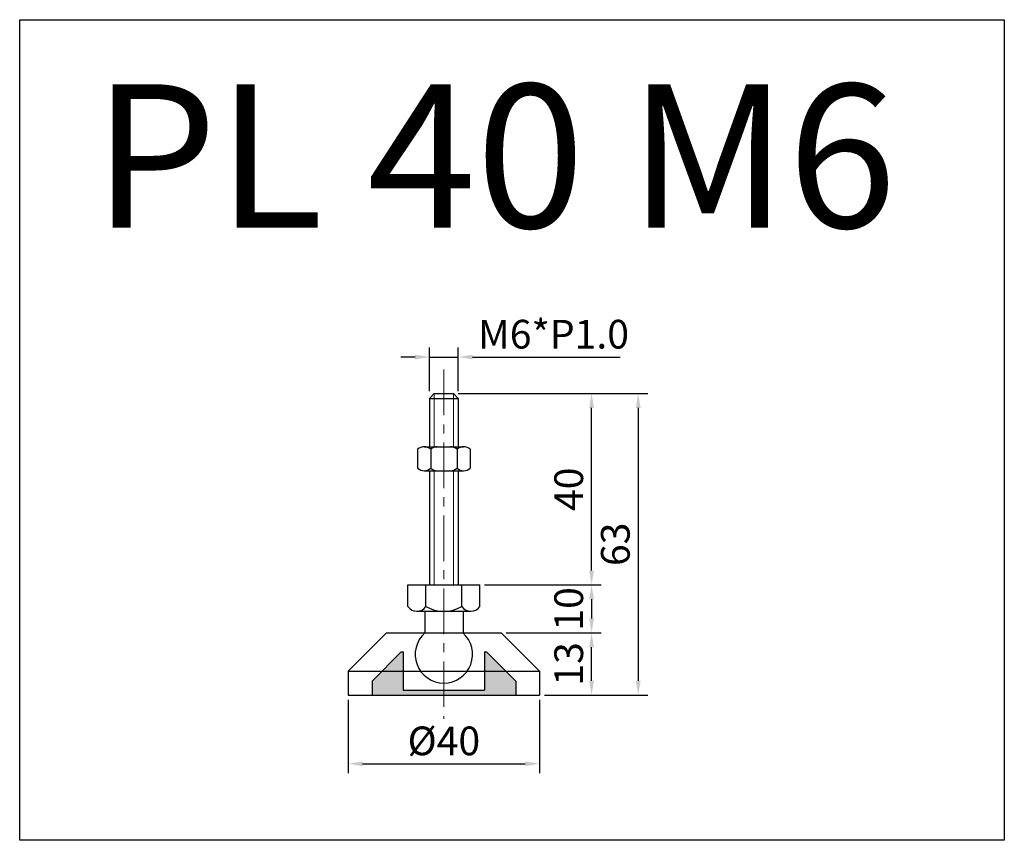
# Model space of a CAD drawing. Units: millimetres. Extents: x 7840 to 8045, y 2416 to 2587.
import ezdxf

# ---------------------------------------------------------------- set-up
doc = ezdxf.new("R2010")
doc.units = ezdxf.units.MM
doc.header["$LTSCALE"] = 0.5
doc.header["$PDMODE"] = 3
doc.linetypes.add('CENTERX2', pattern=[101.6, 63.5, -12.7, 12.7, -12.7])
for name, color, linetype, lineweight in [('문자선', 2, 'Continuous', 15), ('외형선', 3, 'Continuous', 30), ('중심선', 1, 'CENTERX2', 15), ('치수선', 1, 'Continuous', 15)]:
    doc.layers.add(name, color=color, linetype=linetype, lineweight=lineweight)
doc.styles.get("Standard").update_dxf_attribs({"font": 'isocp.shx', "bigfont": 'whgtxt.shx'})
doc.dimstyles.new('김형준', dxfattribs={"dimtxt": 6, "dimasz": 3, "dimexe": 2, "dimexo": 1, "dimgap": 1, "dimtad": 1, "dimdsep": 46, "dimtxsty": 'Standard', "dimcen": 0, "dimclrd": 1, "dimclre": 1, "dimclrt": 2, "dimadec": 0, "dimazin": 0, "dimtfac": 1, "dimtmove": 0, "dimatfit": 3, "dimfxl": 0, "dimarcsym": 0})

# ---------------------------------------------------------------- blocks, each defined once
blk = doc.blocks.new('*D1065')
at = {"layer": 'Defpoints', "color": 0}
for p in [(7940.16, 2458.99), (7959.02, 2458.99), (7948.16, 2445.99)]:
    blk.add_point(p, dxfattribs=at)
at = {"layer": '치수선', "color": 1, "lineweight": -2}
for p, q in [((7941.16, 2458.99), (7961.02, 2458.99)), ((7959.02, 2448.99), (7959.02, 2455.99)), ((7949.16, 2445.99), (7961.02, 2445.99))]:
    blk.add_line(p, q, dxfattribs=at)
at = {"layer": '치수선', "color": 1}
for points in [[(7958.52, 2455.99), (7959.52, 2455.99), (7959.02, 2458.99)], [(7958.52, 2448.99), (7959.52, 2448.99), (7959.02, 2445.99)]]:
    blk.add_solid(points, dxfattribs=at)
at = {"layer": '치수선', "color": 2, "insert": (7955.02, 2452.49), "char_height": 6, "attachment_point": 5, "rotation": 90}
blk.add_mtext('13', dxfattribs=at)
blk = doc.blocks.new('*D1066')
at = {"layer": 'Defpoints', "color": 0}
for p in [(7935.66, 2468.99), (7940.16, 2458.99), (7959.02, 2458.99)]:
    blk.add_point(p, dxfattribs=at)
at = {"layer": '치수선', "color": 1, "lineweight": -2}
for p, q in [((7936.66, 2468.99), (7961.02, 2468.99)), ((7959.02, 2465.99), (7959.02, 2461.99)), ((7941.16, 2458.99), (7961.02, 2458.99))]:
    blk.add_line(p, q, dxfattribs=at)
at = {"layer": '치수선', "color": 1}
for points in [[(7958.52, 2465.99), (7959.52, 2465.99), (7959.02, 2468.99)], [(7958.52, 2461.99), (7959.52, 2461.99), (7959.02, 2458.99)]]:
    blk.add_solid(points, dxfattribs=at)
at = {"layer": '치수선', "color": 2, "insert": (7955.02, 2463.99), "char_height": 6, "attachment_point": 5, "rotation": 90}
blk.add_mtext('10', dxfattribs=at)
blk = doc.blocks.new('*D1067')
at = {"layer": 'Defpoints', "color": 0}
for p in [(7930.16, 2508.99), (7959.02, 2508.99), (7935.66, 2468.99)]:
    blk.add_point(p, dxfattribs=at)
at = {"layer": '치수선', "color": 1, "lineweight": -2}
for p, q in [((7931.16, 2508.99), (7961.02, 2508.99)), ((7959.02, 2471.99), (7959.02, 2505.99)), ((7936.66, 2468.99), (7961.02, 2468.99))]:
    blk.add_line(p, q, dxfattribs=at)
at = {"layer": '치수선', "color": 1}
for points in [[(7958.52, 2505.99), (7959.52, 2505.99), (7959.02, 2508.99)], [(7958.52, 2471.99), (7959.52, 2471.99), (7959.02, 2468.99)]]:
    blk.add_solid(points, dxfattribs=at)
at = {"layer": '치수선', "color": 2, "insert": (7955.02, 2488.99), "char_height": 6, "attachment_point": 5, "rotation": 90}
blk.add_mtext('40', dxfattribs=at)
blk = doc.blocks.new('*D1068')
at = {"layer": 'Defpoints', "color": 0}
for p in [(7908.16, 2445.99), (7948.16, 2445.99), (7948.16, 2431.63)]:
    blk.add_point(p, dxfattribs=at)
at = {"layer": '치수선', "color": 1, "lineweight": -2}
for p, q in [((7908.16, 2444.99), (7908.16, 2429.63)), ((7948.16, 2444.99), (7948.16, 2429.63)), ((7911.16, 2431.63), (7945.16, 2431.63))]:
    blk.add_line(p, q, dxfattribs=at)
at = {"layer": '치수선', "color": 1}
for points in [[(7911.16, 2432.13), (7911.16, 2431.13), (7908.16, 2431.63)], [(7945.16, 2432.13), (7945.16, 2431.13), (7948.16, 2431.63)]]:
    blk.add_solid(points, dxfattribs=at)
at = {"layer": '치수선', "color": 2, "insert": (7928.16, 2435.63), "char_height": 6, "attachment_point": 5}
blk.add_mtext('%%C40', dxfattribs=at)
blk = doc.blocks.new('*D1069')
at = {"layer": 'Defpoints', "color": 0}
for p in [(7931.16, 2516.62), (7925.16, 2508.49), (7931.16, 2508.49)]:
    blk.add_point(p, dxfattribs=at)
at = {"layer": '치수선', "color": 1, "lineweight": -2}
for p, q in [((7925.16, 2509.49), (7925.16, 2518.62)), ((7931.16, 2509.49), (7931.16, 2518.62)), ((7922.16, 2516.62), (7919.16, 2516.62)), ((7925.16, 2516.62), (7931.16, 2516.62)), ((7934.16, 2516.62), (7964.96, 2516.62))]:
    blk.add_line(p, q, dxfattribs=at)
at = {"layer": '치수선', "color": 1}
for points in [[(7922.16, 2517.12), (7922.16, 2516.12), (7925.16, 2516.62)], [(7934.16, 2517.12), (7934.16, 2516.12), (7931.16, 2516.62)]]:
    blk.add_solid(points, dxfattribs=at)
at = {"layer": '치수선', "color": 2, "insert": (7951.06, 2520.62), "char_height": 6, "attachment_point": 5}
blk.add_mtext('M6*P1.0', dxfattribs=at)
blk = doc.blocks.new('*D1070')
at = {"layer": 'Defpoints', "color": 0}
for p in [(7930.16, 2508.99), (7948.16, 2445.99), (7968.76, 2445.99)]:
    blk.add_point(p, dxfattribs=at)
at = {"layer": '치수선', "color": 1, "lineweight": -2}
for p, q in [((7931.16, 2508.99), (7970.76, 2508.99)), ((7968.76, 2505.99), (7968.76, 2448.99)), ((7949.16, 2445.99), (7970.76, 2445.99))]:
    blk.add_line(p, q, dxfattribs=at)
at = {"layer": '치수선', "color": 1}
for points in [[(7968.26, 2505.99), (7969.26, 2505.99), (7968.76, 2508.99)], [(7968.26, 2448.99), (7969.26, 2448.99), (7968.76, 2445.99)]]:
    blk.add_solid(points, dxfattribs=at)
at = {"layer": '치수선', "color": 2, "insert": (7964.76, 2477.49), "char_height": 6, "attachment_point": 5, "rotation": 90}
blk.add_mtext('63', dxfattribs=at)

msp = doc.modelspace()

# ---------------------------------------------------------------- hatches: boundary and pattern name
at = {"layer": '치수선'}
h = msp.add_hatch(color=0, dxfattribs=at)
h.dxf.hatch_style = 1
h.paths.add_polyline_path([(7919.66, 2450.986), (7915.231, 2450.986), (7913.16, 2448.915), (7913.16, 2445.986), (7928.16, 2445.986), (7928.16, 2446.986), (7919.66, 2446.986)])
h.paths.add_polyline_path([(7919.66, 2454.986), (7919.231, 2454.986), (7915.231, 2450.986), (7919.66, 2450.986)])
h.paths.add_polyline_path([(7937.089, 2454.986), (7936.66, 2454.986), (7936.66, 2450.986), (7941.089, 2450.986)])
h.paths.add_polyline_path([(7943.16, 2448.915), (7941.089, 2450.986), (7936.66, 2450.986), (7936.66, 2446.986), (7928.16, 2446.986), (7928.16, 2445.986), (7943.16, 2445.986)])

# ---------------------------------------------------------------- linework, layer by layer
at = {"layer": '외형선'}
for p, q in [((7926.16, 2508.986), (7925.16, 2507.986)), ((7925.16, 2507.986), (7925.16, 2497.877)), ((7925.16, 2507.986), (7931.16, 2507.986)), ((7926.16, 2508.986), (7930.16, 2508.986)), ((7930.16, 2508.986), (7931.16, 2507.986)), ((7931.16, 2507.986), (7931.16, 2497.877)), ((7924.035, 2497.877), (7932.285, 2497.877)), ((7922.66, 2497.377), (7922.66, 2493.377)), ((7925.41, 2497.377), (7925.41, 2493.377)), ((7930.91, 2497.377), (7930.91, 2493.377)), ((7933.66, 2497.377), (7933.66, 2493.377)), ((7924.035, 2492.877), (7932.285, 2492.877)), ((7925.16, 2492.877), (7925.16, 2468.986)), ((7930.16, 2492.97), (7930.16, 2492.877)), ((7931.16, 2492.877), (7931.16, 2468.986)), ((7920.66, 2468.986), (7935.66, 2468.986)), ((7920.66, 2464.486), (7920.66, 2468.986)), ((7924.41, 2464.486), (7924.41, 2468.986)), ((7931.91, 2464.486), (7931.91, 2468.986)), ((7935.66, 2464.486), (7935.66, 2468.986)), ((7922.535, 2463.486), (7933.785, 2463.486)), ((7924.16, 2463.486), (7924.16, 2458.986)), ((7932.16, 2463.486), (7932.16, 2458.986)), ((7908.16, 2450.986), (7916.16, 2458.986)), ((7916.16, 2458.986), (7940.16, 2458.986)), ((7948.16, 2450.986), (7940.16, 2458.986)), ((7913.16, 2448.915), (7919.231, 2454.986)), ((7919.231, 2454.986), (7919.66, 2454.986)), ((7919.66, 2454.986), (7919.66, 2446.986)), ((7936.66, 2454.986), (7936.66, 2446.986)), ((7936.66, 2454.986), (7937.089, 2454.986)), ((7943.16, 2448.915), (7937.089, 2454.986)), ((7908.16, 2450.986), (7948.16, 2450.986)), ((7908.16, 2450.986), (7908.16, 2445.986)), ((7948.16, 2450.986), (7948.16, 2445.986)), ((7913.16, 2448.915), (7913.16, 2445.986)), ((7943.16, 2448.915), (7943.16, 2445.986)), ((7908.16, 2445.986), (7948.16, 2445.986)), ((7919.66, 2446.986), (7936.66, 2446.986))]:
    msp.add_line(p, q, dxfattribs=at)
msp.add_lwpolyline([(7839.534, 2587.122), (8045.251, 2587.122), (8045.251, 2415.629), (7839.534, 2415.629)], close=True, dxfattribs=at)
for centre, radius, start, end in [((7924.035, 2495.736), 2.141, 50.03379, 129.96621), ((7926.785, 2495.736), 2.141, 90, 129.96621), ((7929.535, 2495.736), 2.141, 50.03379, 90), ((7932.285, 2495.736), 2.141, 50.03379, 129.96621), ((7924.035, 2495.018), 2.141, 230.03379, 309.96621), ((7926.785, 2495.018), 2.141, 230.03379, 270), ((7929.535, 2495.018), 2.141, 270, 309.96621), ((7932.285, 2495.018), 2.141, 230.03379, 309.96621), ((7922.535, 2465.744), 2.258, 213.85503, 326.14497), ((7928.16, 2471.017), 7.531, 240.13717, 299.86283), ((7933.785, 2465.744), 2.258, 213.85503, 326.14497), ((7928.16, 2454.486), 6, 131.40962, 48.59038)]:
    msp.add_arc(centre, radius, start, end, dxfattribs=at)
at = {"layer": '중심선', "ltscale": 0.3}
msp.add_line((7928.16, 2513.986), (7928.16, 2440.986), dxfattribs=at)
at = {"layer": '치수선'}
for p, q in [((7926.16, 2508.986), (7926.16, 2497.877)), ((7930.16, 2508.986), (7930.16, 2497.877)), ((7926.16, 2492.877), (7926.16, 2468.986)), ((7930.16, 2492.877), (7930.16, 2468.986))]:
    msp.add_line(p, q, dxfattribs=at)

# ---------------------------------------------------------------- texts
at = {"layer": '문자선', "ltscale": 0.3}
msp.add_text('PL 40 M6', height=30, dxfattribs=at).set_placement((7854.85, 2543.645))

# ---------------------------------------------------------------- dimensions: what is measured, and where the dimension line sits
at = {"layer": '치수선'}
for base, p1, p2, text, picture, middle in [((7931.16, 2516.618), (7925.16, 2508.486), (7931.16, 2508.486), 'M<>*P1.0', '*D1069', (7951.063, 2520.618)), ((7948.16, 2431.632), (7908.16, 2445.986), (7948.16, 2445.986), '%%C<>', '*D1068', (7928.16, 2435.632))]:
    dim = msp.add_linear_dim(base=base, p1=p1, p2=p2, text=text, dimstyle='김형준', dxfattribs=at)
    dim.commit()
    dim.dimension.update_dxf_attribs({"geometry": picture, "text_midpoint": middle})
for base, p1, p2, picture, middle in [((7959.019, 2508.986), (7935.66, 2468.986), (7930.16, 2508.986), '*D1067', (7955.019, 2488.986)), ((7968.762, 2445.986), (7930.16, 2508.986), (7948.16, 2445.986), '*D1070', (7964.762, 2477.486)), ((7959.019, 2458.986), (7935.66, 2468.986), (7940.16, 2458.986), '*D1066', (7955.019, 2463.986)), ((7959.019, 2458.986), (7948.16, 2445.986), (7940.16, 2458.986), '*D1065', (7955.019, 2452.486))]:
    dim = msp.add_linear_dim(base=base, p1=p1, p2=p2, angle=90, dimstyle='김형준', dxfattribs=at)
    dim.commit()
    dim.dimension.update_dxf_attribs({"geometry": picture, "text_midpoint": middle})

doc.saveas('drawing.dxf')
